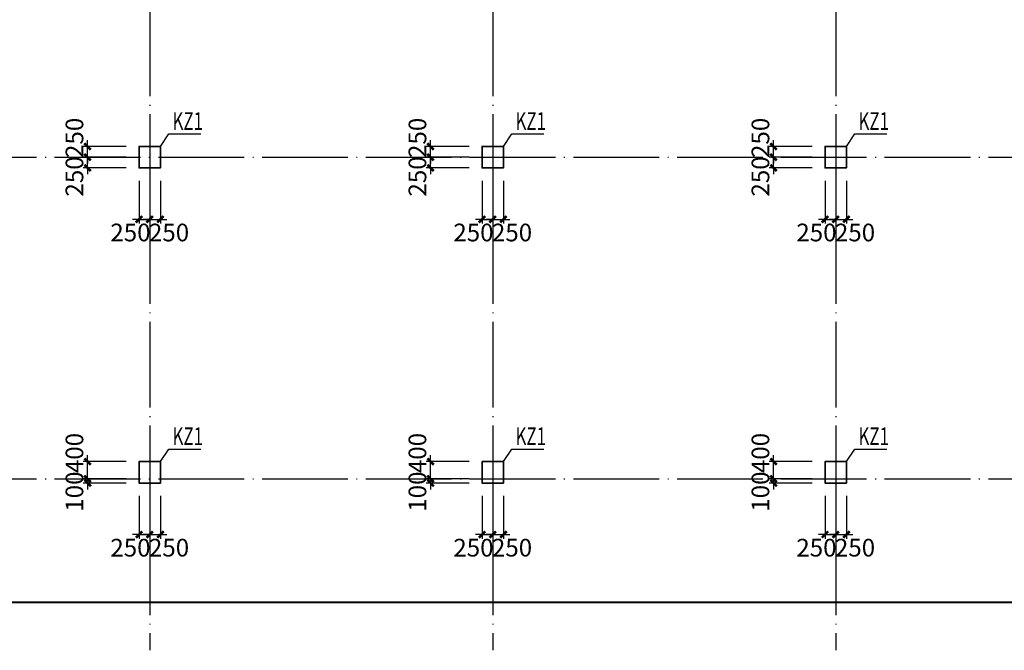
# Model space of a CAD drawing. Extents: x -540876 to 583633, y -313361 to 174152.
# Drawn here: x -469908 to -446943, y -26874 to -12168 of the extents above; entities that cross this region are included whole.
import ezdxf

# ---------------------------------------------------------------- set-up
doc = ezdxf.new("R2010")
doc.units = 0
doc.header["$LTSCALE"] = 1000
doc.header["$MEASUREMENT"] = 0
doc.linetypes.add('DASHED', pattern=[0.75, 0.5, -0.25])
doc.linetypes.add('DOTE', pattern=[2.42, 2, -0.2, 0.02, -0.2])
doc.layers.get('0').update_dxf_attribs({"linetype": 'CONTINUOUS'})
doc.layers.get('Defpoints').update_dxf_attribs({"linetype": 'CONTINUOUS'})
for name, color, linetype in [('DOTE', 240, 'DOTE'), ('板说明', 7, 'CONTINUOUS'), ('砼柱_DIM', 3, 'CONTINUOUS')]:
    doc.layers.add(name, color=color, linetype=linetype)
doc.layers.add('柱填充', color=8, linetype='CONTINUOUS', lineweight=13)
doc.layers.add('砼柱', color=2, linetype='CONTINUOUS', lineweight=35)
doc.styles.add('TSSD_Rein', font='Tssdeng.shx', dxfattribs={"width": 0.7, "bigfont": 'hztxt.shx'})
doc.dimstyles.new('TSSD_100_150', dxfattribs={"dimtxt": 413, "dimasz": 150, "dimexe": 100, "dimexo": 300, "dimgap": 100, "dimtad": 2, "dimdec": 0, "dimzin": 0, "dimdsep": 46, "dimtxsty": 'TSSD_Rein', "dimblk": 'ARCHTICK', "dimcen": 0, "dimdle": 100, "dimclrt": 7, "dimadec": 0, "dimazin": 0, "dimtfac": 1, "dimtdec": 0, "dimtix": 1, "dimtmove": 2, "dimatfit": 0, "dimfxl": 0, "dimtolj": 1, "dimtzin": 0, "dimarcsym": 0})

# ---------------------------------------------------------------- blocks, each defined once
blk = doc.blocks.new('A$C7A6B533E')
at = {"layer": '砼柱', "color": 6, "lineweight": 35}
for points in [[(-79550, -44550), (-80050, -44550), (-80050, -45050), (-79550, -45050)], [(-71550, -44550), (-72050, -44550), (-72050, -45050), (-71550, -45050)], [(-63550, -44550), (-64050, -44550), (-64050, -45050), (-63550, -45050)], [(-79550, -51900), (-80050, -51900), (-80050, -52400), (-79550, -52400)], [(-71550, -51900), (-72050, -51900), (-72050, -52400), (-71550, -52400)], [(-63550, -51900), (-64050, -51900), (-64050, -52400), (-63550, -52400)]]:
    blk.add_lwpolyline(points, close=True, dxfattribs=at)
blk = doc.blocks.new('_ArchTick')
at = {"color": 0, "linetype": 'ByBlock', "const_width": 0.4}
blk.add_lwpolyline([(-0.5, -0.5), (0.5, 0.5)], dxfattribs=at)
blk = doc.blocks.new('*D312')
at = {"layer": 'Defpoints', "color": 0}
for p in [(4057903, -1285140), (4059103, -1285140), (4059103, -1285390)]:
    blk.add_point(p, dxfattribs=at)
at = {"layer": '砼柱_DIM', "color": 0, "lineweight": -2}
for p, q in [((4057903, -1285140), (4057903, -1284990)), ((4058803, -1285140), (4057803, -1285140)), ((4057903, -1285390), (4057903, -1285140)), ((4058803, -1285390), (4057803, -1285390)), ((4057903, -1285390), (4057903, -1285540))]:
    blk.add_line(p, q, dxfattribs=at)
at = {"layer": '砼柱_DIM', "color": 0, "lineweight": -2, "xscale": 150, "yscale": 150, "zscale": 150}
for p, rotation in [((4057903, -1285140), 270), ((4057903, -1285390), 90)]:
    blk.add_blockref('_ArchTick', p, dxfattribs=dict(at, rotation=rotation))
at = {"layer": '砼柱_DIM', "color": 7, "insert": (4057597, -1285590), "char_height": 413, "attachment_point": 5, "rotation": 90, "style": 'TSSD_Rein'}
blk.add_mtext('\\A1;250', dxfattribs=at)
blk = doc.blocks.new('*D313')
at = {"layer": 'Defpoints', "color": 0}
for p in [(4057903, -1284890), (4059103, -1284890), (4059103, -1285140)]:
    blk.add_point(p, dxfattribs=at)
at = {"layer": '砼柱_DIM', "color": 0, "lineweight": -2}
for p, q in [((4058803, -1284890), (4057803, -1284890)), ((4057903, -1284890), (4057903, -1284740)), ((4057903, -1285140), (4057903, -1284890)), ((4058803, -1285140), (4057803, -1285140)), ((4057903, -1285140), (4057903, -1285290))]:
    blk.add_line(p, q, dxfattribs=at)
at = {"layer": '砼柱_DIM', "color": 0, "lineweight": -2, "xscale": 150, "yscale": 150, "zscale": 150}
for p, rotation in [((4057903, -1284890), 270), ((4057903, -1285140), 90)]:
    blk.add_blockref('_ArchTick', p, dxfattribs=dict(at, rotation=rotation))
at = {"layer": '砼柱_DIM', "color": 7, "insert": (4057597, -1284690), "char_height": 413, "attachment_point": 5, "rotation": 90, "style": 'TSSD_Rein'}
blk.add_mtext('\\A1;250', dxfattribs=at)
blk = doc.blocks.new('*D314')
at = {"layer": 'Defpoints', "color": 0}
for p in [(4059103, -1285390), (4059353, -1285390), (4059353, -1286590)]:
    blk.add_point(p, dxfattribs=at)
at = {"layer": '砼柱_DIM', "color": 0, "lineweight": -2}
for p, q in [((4059103, -1285690), (4059103, -1286690)), ((4059353, -1285690), (4059353, -1286690)), ((4059103, -1286590), (4058953, -1286590)), ((4059103, -1286590), (4059353, -1286590)), ((4059353, -1286590), (4059503, -1286590))]:
    blk.add_line(p, q, dxfattribs=at)
at = {"layer": '砼柱_DIM', "color": 0, "lineweight": -2, "xscale": 150, "yscale": 150, "zscale": 150}
blk.add_blockref('_ArchTick', (4059103, -1286590), dxfattribs=at)
at = {"layer": '砼柱_DIM', "color": 0, "lineweight": -2, "xscale": 150, "yscale": 150, "zscale": 150, "rotation": 180}
blk.add_blockref('_ArchTick', (4059353, -1286590), dxfattribs=at)
at = {"layer": '砼柱_DIM', "color": 7, "insert": (4058903, -1286897), "char_height": 413, "attachment_point": 5, "style": 'TSSD_Rein'}
blk.add_mtext('\\A1;250', dxfattribs=at)
blk = doc.blocks.new('*D315')
at = {"layer": 'Defpoints', "color": 0}
for p in [(4059353, -1285390), (4059603, -1285390), (4059603, -1286590)]:
    blk.add_point(p, dxfattribs=at)
at = {"layer": '砼柱_DIM', "color": 0, "lineweight": -2}
for p, q in [((4059353, -1285690), (4059353, -1286690)), ((4059603, -1285690), (4059603, -1286690)), ((4059353, -1286590), (4059203, -1286590)), ((4059353, -1286590), (4059603, -1286590)), ((4059603, -1286590), (4059753, -1286590))]:
    blk.add_line(p, q, dxfattribs=at)
at = {"layer": '砼柱_DIM', "color": 0, "lineweight": -2, "xscale": 150, "yscale": 150, "zscale": 150}
blk.add_blockref('_ArchTick', (4059353, -1286590), dxfattribs=at)
at = {"layer": '砼柱_DIM', "color": 0, "lineweight": -2, "xscale": 150, "yscale": 150, "zscale": 150, "rotation": 180}
blk.add_blockref('_ArchTick', (4059603, -1286590), dxfattribs=at)
at = {"layer": '砼柱_DIM', "color": 7, "insert": (4059803, -1286897), "char_height": 413, "attachment_point": 5, "style": 'TSSD_Rein'}
blk.add_mtext('\\A1;250', dxfattribs=at)
blk = doc.blocks.new('*D316')
at = {"layer": 'Defpoints', "color": 0}
for p in [(4065903, -1285140), (4067103, -1285140), (4067103, -1285390)]:
    blk.add_point(p, dxfattribs=at)
at = {"layer": '砼柱_DIM', "color": 0, "lineweight": -2}
for p, q in [((4065903, -1285140), (4065903, -1284990)), ((4066803, -1285140), (4065803, -1285140)), ((4065903, -1285390), (4065903, -1285140)), ((4066803, -1285390), (4065803, -1285390)), ((4065903, -1285390), (4065903, -1285540))]:
    blk.add_line(p, q, dxfattribs=at)
at = {"layer": '砼柱_DIM', "color": 0, "lineweight": -2, "xscale": 150, "yscale": 150, "zscale": 150}
for p, rotation in [((4065903, -1285140), 270), ((4065903, -1285390), 90)]:
    blk.add_blockref('_ArchTick', p, dxfattribs=dict(at, rotation=rotation))
at = {"layer": '砼柱_DIM', "color": 7, "insert": (4065597, -1285590), "char_height": 413, "attachment_point": 5, "rotation": 90, "style": 'TSSD_Rein'}
blk.add_mtext('\\A1;250', dxfattribs=at)
blk = doc.blocks.new('*D317')
at = {"layer": 'Defpoints', "color": 0}
for p in [(4065903, -1284890), (4067103, -1284890), (4067103, -1285140)]:
    blk.add_point(p, dxfattribs=at)
at = {"layer": '砼柱_DIM', "color": 0, "lineweight": -2}
for p, q in [((4066803, -1284890), (4065803, -1284890)), ((4065903, -1284890), (4065903, -1284740)), ((4065903, -1285140), (4065903, -1284890)), ((4066803, -1285140), (4065803, -1285140)), ((4065903, -1285140), (4065903, -1285290))]:
    blk.add_line(p, q, dxfattribs=at)
at = {"layer": '砼柱_DIM', "color": 0, "lineweight": -2, "xscale": 150, "yscale": 150, "zscale": 150}
for p, rotation in [((4065903, -1284890), 270), ((4065903, -1285140), 90)]:
    blk.add_blockref('_ArchTick', p, dxfattribs=dict(at, rotation=rotation))
at = {"layer": '砼柱_DIM', "color": 7, "insert": (4065597, -1284690), "char_height": 413, "attachment_point": 5, "rotation": 90, "style": 'TSSD_Rein'}
blk.add_mtext('\\A1;250', dxfattribs=at)
blk = doc.blocks.new('*D318')
at = {"layer": 'Defpoints', "color": 0}
for p in [(4067103, -1285390), (4067353, -1285390), (4067353, -1286590)]:
    blk.add_point(p, dxfattribs=at)
at = {"layer": '砼柱_DIM', "color": 0, "lineweight": -2}
for p, q in [((4067103, -1285690), (4067103, -1286690)), ((4067353, -1285690), (4067353, -1286690)), ((4067103, -1286590), (4066953, -1286590)), ((4067103, -1286590), (4067353, -1286590)), ((4067353, -1286590), (4067503, -1286590))]:
    blk.add_line(p, q, dxfattribs=at)
at = {"layer": '砼柱_DIM', "color": 0, "lineweight": -2, "xscale": 150, "yscale": 150, "zscale": 150}
blk.add_blockref('_ArchTick', (4067103, -1286590), dxfattribs=at)
at = {"layer": '砼柱_DIM', "color": 0, "lineweight": -2, "xscale": 150, "yscale": 150, "zscale": 150, "rotation": 180}
blk.add_blockref('_ArchTick', (4067353, -1286590), dxfattribs=at)
at = {"layer": '砼柱_DIM', "color": 7, "insert": (4066903, -1286897), "char_height": 413, "attachment_point": 5, "style": 'TSSD_Rein'}
blk.add_mtext('\\A1;250', dxfattribs=at)
blk = doc.blocks.new('*D319')
at = {"layer": 'Defpoints', "color": 0}
for p in [(4067353, -1285390), (4067603, -1285390), (4067603, -1286590)]:
    blk.add_point(p, dxfattribs=at)
at = {"layer": '砼柱_DIM', "color": 0, "lineweight": -2}
for p, q in [((4067353, -1285690), (4067353, -1286690)), ((4067603, -1285690), (4067603, -1286690)), ((4067353, -1286590), (4067203, -1286590)), ((4067353, -1286590), (4067603, -1286590)), ((4067603, -1286590), (4067753, -1286590))]:
    blk.add_line(p, q, dxfattribs=at)
at = {"layer": '砼柱_DIM', "color": 0, "lineweight": -2, "xscale": 150, "yscale": 150, "zscale": 150}
blk.add_blockref('_ArchTick', (4067353, -1286590), dxfattribs=at)
at = {"layer": '砼柱_DIM', "color": 0, "lineweight": -2, "xscale": 150, "yscale": 150, "zscale": 150, "rotation": 180}
blk.add_blockref('_ArchTick', (4067603, -1286590), dxfattribs=at)
at = {"layer": '砼柱_DIM', "color": 7, "insert": (4067803, -1286897), "char_height": 413, "attachment_point": 5, "style": 'TSSD_Rein'}
blk.add_mtext('\\A1;250', dxfattribs=at)
blk = doc.blocks.new('*D320')
at = {"layer": 'Defpoints', "color": 0}
for p in [(4073903, -1285140), (4075103, -1285140), (4075103, -1285390)]:
    blk.add_point(p, dxfattribs=at)
at = {"layer": '砼柱_DIM', "color": 0, "lineweight": -2}
for p, q in [((4073903, -1285140), (4073903, -1284990)), ((4074803, -1285140), (4073803, -1285140)), ((4073903, -1285390), (4073903, -1285140)), ((4074803, -1285390), (4073803, -1285390)), ((4073903, -1285390), (4073903, -1285540))]:
    blk.add_line(p, q, dxfattribs=at)
at = {"layer": '砼柱_DIM', "color": 0, "lineweight": -2, "xscale": 150, "yscale": 150, "zscale": 150}
for p, rotation in [((4073903, -1285140), 270), ((4073903, -1285390), 90)]:
    blk.add_blockref('_ArchTick', p, dxfattribs=dict(at, rotation=rotation))
at = {"layer": '砼柱_DIM', "color": 7, "insert": (4073597, -1285590), "char_height": 413, "attachment_point": 5, "rotation": 90, "style": 'TSSD_Rein'}
blk.add_mtext('\\A1;250', dxfattribs=at)
blk = doc.blocks.new('*D321')
at = {"layer": 'Defpoints', "color": 0}
for p in [(4073903, -1284890), (4075103, -1284890), (4075103, -1285140)]:
    blk.add_point(p, dxfattribs=at)
at = {"layer": '砼柱_DIM', "color": 0, "lineweight": -2}
for p, q in [((4074803, -1284890), (4073803, -1284890)), ((4073903, -1284890), (4073903, -1284740)), ((4073903, -1285140), (4073903, -1284890)), ((4074803, -1285140), (4073803, -1285140)), ((4073903, -1285140), (4073903, -1285290))]:
    blk.add_line(p, q, dxfattribs=at)
at = {"layer": '砼柱_DIM', "color": 0, "lineweight": -2, "xscale": 150, "yscale": 150, "zscale": 150}
for p, rotation in [((4073903, -1284890), 270), ((4073903, -1285140), 90)]:
    blk.add_blockref('_ArchTick', p, dxfattribs=dict(at, rotation=rotation))
at = {"layer": '砼柱_DIM', "color": 7, "insert": (4073597, -1284690), "char_height": 413, "attachment_point": 5, "rotation": 90, "style": 'TSSD_Rein'}
blk.add_mtext('\\A1;250', dxfattribs=at)
blk = doc.blocks.new('*D322')
at = {"layer": 'Defpoints', "color": 0}
for p in [(4075103, -1285390), (4075353, -1285390), (4075353, -1286590)]:
    blk.add_point(p, dxfattribs=at)
at = {"layer": '砼柱_DIM', "color": 0, "lineweight": -2}
for p, q in [((4075103, -1285690), (4075103, -1286690)), ((4075353, -1285690), (4075353, -1286690)), ((4075103, -1286590), (4074953, -1286590)), ((4075103, -1286590), (4075353, -1286590)), ((4075353, -1286590), (4075503, -1286590))]:
    blk.add_line(p, q, dxfattribs=at)
at = {"layer": '砼柱_DIM', "color": 0, "lineweight": -2, "xscale": 150, "yscale": 150, "zscale": 150}
blk.add_blockref('_ArchTick', (4075103, -1286590), dxfattribs=at)
at = {"layer": '砼柱_DIM', "color": 0, "lineweight": -2, "xscale": 150, "yscale": 150, "zscale": 150, "rotation": 180}
blk.add_blockref('_ArchTick', (4075353, -1286590), dxfattribs=at)
at = {"layer": '砼柱_DIM', "color": 7, "insert": (4074903, -1286897), "char_height": 413, "attachment_point": 5, "style": 'TSSD_Rein'}
blk.add_mtext('\\A1;250', dxfattribs=at)
blk = doc.blocks.new('*D323')
at = {"layer": 'Defpoints', "color": 0}
for p in [(4075353, -1285390), (4075603, -1285390), (4075603, -1286590)]:
    blk.add_point(p, dxfattribs=at)
at = {"layer": '砼柱_DIM', "color": 0, "lineweight": -2}
for p, q in [((4075353, -1285690), (4075353, -1286690)), ((4075603, -1285690), (4075603, -1286690)), ((4075353, -1286590), (4075203, -1286590)), ((4075353, -1286590), (4075603, -1286590)), ((4075603, -1286590), (4075753, -1286590))]:
    blk.add_line(p, q, dxfattribs=at)
at = {"layer": '砼柱_DIM', "color": 0, "lineweight": -2, "xscale": 150, "yscale": 150, "zscale": 150}
blk.add_blockref('_ArchTick', (4075353, -1286590), dxfattribs=at)
at = {"layer": '砼柱_DIM', "color": 0, "lineweight": -2, "xscale": 150, "yscale": 150, "zscale": 150, "rotation": 180}
blk.add_blockref('_ArchTick', (4075603, -1286590), dxfattribs=at)
at = {"layer": '砼柱_DIM', "color": 7, "insert": (4075803, -1286897), "char_height": 413, "attachment_point": 5, "style": 'TSSD_Rein'}
blk.add_mtext('\\A1;250', dxfattribs=at)
blk = doc.blocks.new('*D348')
at = {"layer": 'Defpoints', "color": 0}
for p in [(4057903, -1292640), (4059103, -1292640), (4059103, -1292740)]:
    blk.add_point(p, dxfattribs=at)
at = {"layer": '砼柱_DIM', "color": 0, "lineweight": -2}
for p, q in [((4058803, -1292640), (4057803, -1292640)), ((4057903, -1292640), (4057903, -1292490)), ((4057903, -1292740), (4057903, -1292640)), ((4058803, -1292740), (4057803, -1292740)), ((4057903, -1292740), (4057903, -1292890))]:
    blk.add_line(p, q, dxfattribs=at)
at = {"layer": '砼柱_DIM', "color": 0, "lineweight": -2, "xscale": 150, "yscale": 150, "zscale": 150}
for p, rotation in [((4057903, -1292640), 270), ((4057903, -1292740), 90)]:
    blk.add_blockref('_ArchTick', p, dxfattribs=dict(at, rotation=rotation))
at = {"layer": '砼柱_DIM', "color": 7, "insert": (4057597, -1292940), "char_height": 413, "attachment_point": 5, "rotation": 90, "style": 'TSSD_Rein'}
blk.add_mtext('\\A1;100', dxfattribs=at)
blk = doc.blocks.new('*D349')
at = {"layer": 'Defpoints', "color": 0}
for p in [(4057903, -1292240), (4059103, -1292240), (4059103, -1292640)]:
    blk.add_point(p, dxfattribs=at)
at = {"layer": '砼柱_DIM', "color": 0, "lineweight": -2}
for p, q in [((4058803, -1292240), (4057803, -1292240)), ((4057903, -1292240), (4057903, -1292090)), ((4057903, -1292640), (4057903, -1292240)), ((4058803, -1292640), (4057803, -1292640)), ((4057903, -1292640), (4057903, -1292790))]:
    blk.add_line(p, q, dxfattribs=at)
at = {"layer": '砼柱_DIM', "color": 0, "lineweight": -2, "xscale": 150, "yscale": 150, "zscale": 150}
for p, rotation in [((4057903, -1292240), 270), ((4057903, -1292640), 90)]:
    blk.add_blockref('_ArchTick', p, dxfattribs=dict(at, rotation=rotation))
at = {"layer": '砼柱_DIM', "color": 7, "insert": (4057597, -1292040), "char_height": 413, "attachment_point": 5, "rotation": 90, "style": 'TSSD_Rein'}
blk.add_mtext('\\A1;400', dxfattribs=at)
blk = doc.blocks.new('*D350')
at = {"layer": 'Defpoints', "color": 0}
for p in [(4059103, -1292740), (4059353, -1292740), (4059353, -1293940)]:
    blk.add_point(p, dxfattribs=at)
at = {"layer": '砼柱_DIM', "color": 0, "lineweight": -2}
for p, q in [((4059103, -1293040), (4059103, -1294040)), ((4059353, -1293040), (4059353, -1294040)), ((4059103, -1293940), (4058953, -1293940)), ((4059103, -1293940), (4059353, -1293940)), ((4059353, -1293940), (4059503, -1293940))]:
    blk.add_line(p, q, dxfattribs=at)
at = {"layer": '砼柱_DIM', "color": 0, "lineweight": -2, "xscale": 150, "yscale": 150, "zscale": 150}
blk.add_blockref('_ArchTick', (4059103, -1293940), dxfattribs=at)
at = {"layer": '砼柱_DIM', "color": 0, "lineweight": -2, "xscale": 150, "yscale": 150, "zscale": 150, "rotation": 180}
blk.add_blockref('_ArchTick', (4059353, -1293940), dxfattribs=at)
at = {"layer": '砼柱_DIM', "color": 7, "insert": (4058903, -1294247), "char_height": 413, "attachment_point": 5, "style": 'TSSD_Rein'}
blk.add_mtext('\\A1;250', dxfattribs=at)
blk = doc.blocks.new('*D351')
at = {"layer": 'Defpoints', "color": 0}
for p in [(4059353, -1292740), (4059603, -1292740), (4059603, -1293940)]:
    blk.add_point(p, dxfattribs=at)
at = {"layer": '砼柱_DIM', "color": 0, "lineweight": -2}
for p, q in [((4059353, -1293040), (4059353, -1294040)), ((4059603, -1293040), (4059603, -1294040)), ((4059353, -1293940), (4059203, -1293940)), ((4059353, -1293940), (4059603, -1293940)), ((4059603, -1293940), (4059753, -1293940))]:
    blk.add_line(p, q, dxfattribs=at)
at = {"layer": '砼柱_DIM', "color": 0, "lineweight": -2, "xscale": 150, "yscale": 150, "zscale": 150}
blk.add_blockref('_ArchTick', (4059353, -1293940), dxfattribs=at)
at = {"layer": '砼柱_DIM', "color": 0, "lineweight": -2, "xscale": 150, "yscale": 150, "zscale": 150, "rotation": 180}
blk.add_blockref('_ArchTick', (4059603, -1293940), dxfattribs=at)
at = {"layer": '砼柱_DIM', "color": 7, "insert": (4059803, -1294247), "char_height": 413, "attachment_point": 5, "style": 'TSSD_Rein'}
blk.add_mtext('\\A1;250', dxfattribs=at)
blk = doc.blocks.new('*D352')
at = {"layer": 'Defpoints', "color": 0}
for p in [(4065903, -1292640), (4067103, -1292640), (4067103, -1292740)]:
    blk.add_point(p, dxfattribs=at)
at = {"layer": '砼柱_DIM', "color": 0, "lineweight": -2}
for p, q in [((4066803, -1292640), (4065803, -1292640)), ((4065903, -1292640), (4065903, -1292490)), ((4065903, -1292740), (4065903, -1292640)), ((4066803, -1292740), (4065803, -1292740)), ((4065903, -1292740), (4065903, -1292890))]:
    blk.add_line(p, q, dxfattribs=at)
at = {"layer": '砼柱_DIM', "color": 0, "lineweight": -2, "xscale": 150, "yscale": 150, "zscale": 150}
for p, rotation in [((4065903, -1292640), 270), ((4065903, -1292740), 90)]:
    blk.add_blockref('_ArchTick', p, dxfattribs=dict(at, rotation=rotation))
at = {"layer": '砼柱_DIM', "color": 7, "insert": (4065597, -1292940), "char_height": 413, "attachment_point": 5, "rotation": 90, "style": 'TSSD_Rein'}
blk.add_mtext('\\A1;100', dxfattribs=at)
blk = doc.blocks.new('*D353')
at = {"layer": 'Defpoints', "color": 0}
for p in [(4065903, -1292240), (4067103, -1292240), (4067103, -1292640)]:
    blk.add_point(p, dxfattribs=at)
at = {"layer": '砼柱_DIM', "color": 0, "lineweight": -2}
for p, q in [((4066803, -1292240), (4065803, -1292240)), ((4065903, -1292240), (4065903, -1292090)), ((4065903, -1292640), (4065903, -1292240)), ((4066803, -1292640), (4065803, -1292640)), ((4065903, -1292640), (4065903, -1292790))]:
    blk.add_line(p, q, dxfattribs=at)
at = {"layer": '砼柱_DIM', "color": 0, "lineweight": -2, "xscale": 150, "yscale": 150, "zscale": 150}
for p, rotation in [((4065903, -1292240), 270), ((4065903, -1292640), 90)]:
    blk.add_blockref('_ArchTick', p, dxfattribs=dict(at, rotation=rotation))
at = {"layer": '砼柱_DIM', "color": 7, "insert": (4065597, -1292040), "char_height": 413, "attachment_point": 5, "rotation": 90, "style": 'TSSD_Rein'}
blk.add_mtext('\\A1;400', dxfattribs=at)
blk = doc.blocks.new('*D354')
at = {"layer": 'Defpoints', "color": 0}
for p in [(4067103, -1292740), (4067353, -1292740), (4067353, -1293940)]:
    blk.add_point(p, dxfattribs=at)
at = {"layer": '砼柱_DIM', "color": 0, "lineweight": -2}
for p, q in [((4067103, -1293040), (4067103, -1294040)), ((4067353, -1293040), (4067353, -1294040)), ((4067103, -1293940), (4066953, -1293940)), ((4067103, -1293940), (4067353, -1293940)), ((4067353, -1293940), (4067503, -1293940))]:
    blk.add_line(p, q, dxfattribs=at)
at = {"layer": '砼柱_DIM', "color": 0, "lineweight": -2, "xscale": 150, "yscale": 150, "zscale": 150}
blk.add_blockref('_ArchTick', (4067103, -1293940), dxfattribs=at)
at = {"layer": '砼柱_DIM', "color": 0, "lineweight": -2, "xscale": 150, "yscale": 150, "zscale": 150, "rotation": 180}
blk.add_blockref('_ArchTick', (4067353, -1293940), dxfattribs=at)
at = {"layer": '砼柱_DIM', "color": 7, "insert": (4066903, -1294247), "char_height": 413, "attachment_point": 5, "style": 'TSSD_Rein'}
blk.add_mtext('\\A1;250', dxfattribs=at)
blk = doc.blocks.new('*D355')
at = {"layer": 'Defpoints', "color": 0}
for p in [(4067353, -1292740), (4067603, -1292740), (4067603, -1293940)]:
    blk.add_point(p, dxfattribs=at)
at = {"layer": '砼柱_DIM', "color": 0, "lineweight": -2}
for p, q in [((4067353, -1293040), (4067353, -1294040)), ((4067603, -1293040), (4067603, -1294040)), ((4067353, -1293940), (4067203, -1293940)), ((4067353, -1293940), (4067603, -1293940)), ((4067603, -1293940), (4067753, -1293940))]:
    blk.add_line(p, q, dxfattribs=at)
at = {"layer": '砼柱_DIM', "color": 0, "lineweight": -2, "xscale": 150, "yscale": 150, "zscale": 150}
blk.add_blockref('_ArchTick', (4067353, -1293940), dxfattribs=at)
at = {"layer": '砼柱_DIM', "color": 0, "lineweight": -2, "xscale": 150, "yscale": 150, "zscale": 150, "rotation": 180}
blk.add_blockref('_ArchTick', (4067603, -1293940), dxfattribs=at)
at = {"layer": '砼柱_DIM', "color": 7, "insert": (4067803, -1294247), "char_height": 413, "attachment_point": 5, "style": 'TSSD_Rein'}
blk.add_mtext('\\A1;250', dxfattribs=at)
blk = doc.blocks.new('*D356')
at = {"layer": 'Defpoints', "color": 0}
for p in [(4073903, -1292640), (4075103, -1292640), (4075103, -1292740)]:
    blk.add_point(p, dxfattribs=at)
at = {"layer": '砼柱_DIM', "color": 0, "lineweight": -2}
for p, q in [((4074803, -1292640), (4073803, -1292640)), ((4073903, -1292640), (4073903, -1292490)), ((4073903, -1292740), (4073903, -1292640)), ((4074803, -1292740), (4073803, -1292740)), ((4073903, -1292740), (4073903, -1292890))]:
    blk.add_line(p, q, dxfattribs=at)
at = {"layer": '砼柱_DIM', "color": 0, "lineweight": -2, "xscale": 150, "yscale": 150, "zscale": 150}
for p, rotation in [((4073903, -1292640), 270), ((4073903, -1292740), 90)]:
    blk.add_blockref('_ArchTick', p, dxfattribs=dict(at, rotation=rotation))
at = {"layer": '砼柱_DIM', "color": 7, "insert": (4073597, -1292940), "char_height": 413, "attachment_point": 5, "rotation": 90, "style": 'TSSD_Rein'}
blk.add_mtext('\\A1;100', dxfattribs=at)
blk = doc.blocks.new('*D357')
at = {"layer": 'Defpoints', "color": 0}
for p in [(4073903, -1292240), (4075103, -1292240), (4075103, -1292640)]:
    blk.add_point(p, dxfattribs=at)
at = {"layer": '砼柱_DIM', "color": 0, "lineweight": -2}
for p, q in [((4074803, -1292240), (4073803, -1292240)), ((4073903, -1292240), (4073903, -1292090)), ((4073903, -1292640), (4073903, -1292240)), ((4074803, -1292640), (4073803, -1292640)), ((4073903, -1292640), (4073903, -1292790))]:
    blk.add_line(p, q, dxfattribs=at)
at = {"layer": '砼柱_DIM', "color": 0, "lineweight": -2, "xscale": 150, "yscale": 150, "zscale": 150}
for p, rotation in [((4073903, -1292240), 270), ((4073903, -1292640), 90)]:
    blk.add_blockref('_ArchTick', p, dxfattribs=dict(at, rotation=rotation))
at = {"layer": '砼柱_DIM', "color": 7, "insert": (4073597, -1292040), "char_height": 413, "attachment_point": 5, "rotation": 90, "style": 'TSSD_Rein'}
blk.add_mtext('\\A1;400', dxfattribs=at)
blk = doc.blocks.new('*D358')
at = {"layer": 'Defpoints', "color": 0}
for p in [(4075103, -1292740), (4075353, -1292740), (4075353, -1293940)]:
    blk.add_point(p, dxfattribs=at)
at = {"layer": '砼柱_DIM', "color": 0, "lineweight": -2}
for p, q in [((4075103, -1293040), (4075103, -1294040)), ((4075353, -1293040), (4075353, -1294040)), ((4075103, -1293940), (4074953, -1293940)), ((4075103, -1293940), (4075353, -1293940)), ((4075353, -1293940), (4075503, -1293940))]:
    blk.add_line(p, q, dxfattribs=at)
at = {"layer": '砼柱_DIM', "color": 0, "lineweight": -2, "xscale": 150, "yscale": 150, "zscale": 150}
blk.add_blockref('_ArchTick', (4075103, -1293940), dxfattribs=at)
at = {"layer": '砼柱_DIM', "color": 0, "lineweight": -2, "xscale": 150, "yscale": 150, "zscale": 150, "rotation": 180}
blk.add_blockref('_ArchTick', (4075353, -1293940), dxfattribs=at)
at = {"layer": '砼柱_DIM', "color": 7, "insert": (4074903, -1294247), "char_height": 413, "attachment_point": 5, "style": 'TSSD_Rein'}
blk.add_mtext('\\A1;250', dxfattribs=at)
blk = doc.blocks.new('*D359')
at = {"layer": 'Defpoints', "color": 0}
for p in [(4075353, -1292740), (4075603, -1292740), (4075603, -1293940)]:
    blk.add_point(p, dxfattribs=at)
at = {"layer": '砼柱_DIM', "color": 0, "lineweight": -2}
for p, q in [((4075353, -1293040), (4075353, -1294040)), ((4075603, -1293040), (4075603, -1294040)), ((4075353, -1293940), (4075203, -1293940)), ((4075353, -1293940), (4075603, -1293940)), ((4075603, -1293940), (4075753, -1293940))]:
    blk.add_line(p, q, dxfattribs=at)
at = {"layer": '砼柱_DIM', "color": 0, "lineweight": -2, "xscale": 150, "yscale": 150, "zscale": 150}
blk.add_blockref('_ArchTick', (4075353, -1293940), dxfattribs=at)
at = {"layer": '砼柱_DIM', "color": 0, "lineweight": -2, "xscale": 150, "yscale": 150, "zscale": 150, "rotation": 180}
blk.add_blockref('_ArchTick', (4075603, -1293940), dxfattribs=at)
at = {"layer": '砼柱_DIM', "color": 7, "insert": (4075803, -1294247), "char_height": 413, "attachment_point": 5, "style": 'TSSD_Rein'}
blk.add_mtext('\\A1;250', dxfattribs=at)
blk = doc.blocks.new('A$C77600837')
at = {"layer": 'DOTE', "linetype": 'DOTE'}
for p, q in [((33950, 2000), (33950, -107300)), ((41950, 2000), (41950, -107300)), ((49950, 2000), (49950, -107300)), ((-2149, -95800), (170950, -95800)), ((-2149, -103300), (268150, -103300))]:
    blk.add_line(p, q, dxfattribs=at)

msp = doc.modelspace()

# ---------------------------------------------------------------- linework, layer by layer
at = {"linetype": 'DASHED', "const_width": 50}
msp.add_lwpolyline([(-503973, 32618), (-383768, 32618), (-383768, -25756), (-503973, -25756)], close=True, dxfattribs=at)
at = {"layer": '板说明', "elevation": 0.3}
for points in [[(-466624.5, -15123.9), (-466426.5, -14832.4), (-465684.1, -14832.4)], [(-458624.5, -15123.9), (-458426.5, -14832.4), (-457684.1, -14832.4)], [(-450624.5, -15123.9), (-450426.5, -14832.4), (-449684.1, -14832.4)], [(-466624.5, -22473.9), (-466426.5, -22182.4), (-465684.1, -22182.4)], [(-458624.5, -22473.9), (-458426.5, -22182.4), (-457684.1, -22182.4)], [(-450624.5, -22473.9), (-450426.5, -22182.4), (-449684.1, -22182.4)]]:
    msp.add_lwpolyline(points, dxfattribs=at)

# ---------------------------------------------------------------- block references
at = {"layer": '板说明'}
msp.add_blockref('A$C7A6B533E', (-387074.5, 29426.1, 0.3), dxfattribs=at)
at = {"layer": '柱填充'}
msp.add_blockref('A$C77600837', (-500824.5, 80426.3, 0.3), dxfattribs=at)

# ---------------------------------------------------------------- texts
at = {"layer": '板说明', "style": 'TSSD_Rein', "width": 0.7}
for p in [(-466343.7, -14737.3), (-458343.7, -14737.3), (-450343.7, -14737.3), (-466343.7, -22087.3), (-458343.7, -22087.3), (-450343.7, -22087.3)]:
    msp.add_text('KZ1', height=412.5, dxfattribs=at).set_placement(p)

# ---------------------------------------------------------------- dimensions: what is measured, and where the dimension line sits
at = {"layer": '砼柱_DIM'}
for base, p1, p2, picture, middle in [((-468324.5, -15123.9), (-467124.5, -15373.9), (-467124.5, -15123.9), '*D313', (-468631, -14923.9)), ((-460324.5, -15123.9), (-459124.5, -15373.9), (-459124.5, -15123.9), '*D317', (-460631, -14923.9)), ((-452324.5, -15123.9), (-451124.5, -15373.9), (-451124.5, -15123.9), '*D321', (-452631, -14923.9)), ((-468324.5, -15373.9), (-467124.5, -15623.9), (-467124.5, -15373.9), '*D312', (-468631, -15823.9)), ((-460324.5, -15373.9), (-459124.5, -15623.9), (-459124.5, -15373.9), '*D316', (-460631, -15823.9)), ((-452324.5, -15373.9), (-451124.5, -15623.9), (-451124.5, -15373.9), '*D320', (-452631, -15823.9)), ((-468324.5, -22473.9), (-467124.5, -22873.9), (-467124.5, -22473.9), '*D349', (-468631, -22273.9)), ((-460324.5, -22473.9), (-459124.5, -22873.9), (-459124.5, -22473.9), '*D353', (-460631, -22273.9)), ((-452324.5, -22473.9), (-451124.5, -22873.9), (-451124.5, -22473.9), '*D357', (-452631, -22273.9)), ((-468324.5, -22873.9), (-467124.5, -22973.9), (-467124.5, -22873.9), '*D348', (-468631, -23173.9)), ((-460324.5, -22873.9), (-459124.5, -22973.9), (-459124.5, -22873.9), '*D352', (-460631, -23173.9)), ((-452324.5, -22873.9), (-451124.5, -22973.9), (-451124.5, -22873.9), '*D356', (-452631, -23173.9))]:
    dim = msp.add_linear_dim(base=base, p1=p1, p2=p2, angle=90, dimstyle='TSSD_100_150', dxfattribs=at)
    dim.commit()
    dim.dimension.update_dxf_attribs({"geometry": picture, "text_midpoint": middle, "dimtype": 128, "insert": (-4526227.6, 1269766.5)})
for base, p1, p2, picture, middle in [((-466874.5, -16823.9), (-467124.5, -15623.9), (-466874.5, -15623.9), '*D314', (-467324.5, -17130.4)), ((-466624.5, -16823.9), (-466874.5, -15623.9), (-466624.5, -15623.9), '*D315', (-466424.5, -17130.4)), ((-458874.5, -16823.9), (-459124.5, -15623.9), (-458874.5, -15623.9), '*D318', (-459324.5, -17130.4)), ((-458624.5, -16823.9), (-458874.5, -15623.9), (-458624.5, -15623.9), '*D319', (-458424.5, -17130.4)), ((-450874.5, -16823.9), (-451124.5, -15623.9), (-450874.5, -15623.9), '*D322', (-451324.5, -17130.4)), ((-450624.5, -16823.9), (-450874.5, -15623.9), (-450624.5, -15623.9), '*D323', (-450424.5, -17130.4)), ((-466874.5, -24173.9), (-467124.5, -22973.9), (-466874.5, -22973.9), '*D350', (-467324.5, -24480.4)), ((-466624.5, -24173.9), (-466874.5, -22973.9), (-466624.5, -22973.9), '*D351', (-466424.5, -24480.4)), ((-458874.5, -24173.9), (-459124.5, -22973.9), (-458874.5, -22973.9), '*D354', (-459324.5, -24480.4)), ((-458624.5, -24173.9), (-458874.5, -22973.9), (-458624.5, -22973.9), '*D355', (-458424.5, -24480.4)), ((-450874.5, -24173.9), (-451124.5, -22973.9), (-450874.5, -22973.9), '*D358', (-451324.5, -24480.4)), ((-450624.5, -24173.9), (-450874.5, -22973.9), (-450624.5, -22973.9), '*D359', (-450424.5, -24480.4))]:
    dim = msp.add_linear_dim(base=base, p1=p1, p2=p2, dimstyle='TSSD_100_150', dxfattribs=at)
    dim.commit()
    dim.dimension.update_dxf_attribs({"geometry": picture, "text_midpoint": middle, "dimtype": 128, "insert": (-4526227.6, 1269766.5)})

doc.saveas('drawing.dxf')
